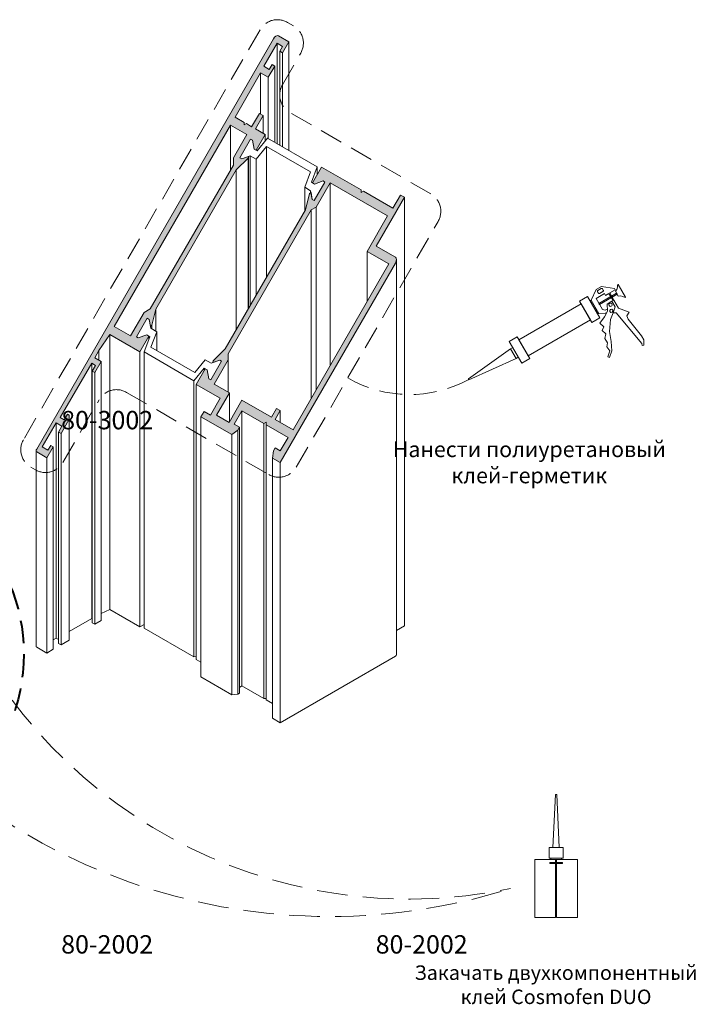
# Model space of a CAD drawing. Units: millimetres. Extents: x -319 to 12490, y -5000 to 0.
# Drawn here: x 1000 to 1056, y -4369 to -4288 of the extents above; entities that cross this region are included whole.
import ezdxf

# ---------------------------------------------------------------- set-up
doc = ezdxf.new("R2010")
doc.units = ezdxf.units.MM
doc.linetypes.add('HIDDEN', pattern=[9.525, 6.35, -3.175])
doc.layers.get('Defpoints').update_dxf_attribs({"color": 2})
for name, color, linetype, lineweight in [('Auxiliary_lines', 7, 'Continuous', 13), ('Profil_hatch', 254, 'Continuous', 9), ('Text', 7, 'Continuous', 5)]:
    doc.layers.add(name, color=color, linetype=linetype, lineweight=lineweight)
doc.styles.get("Standard").update_dxf_attribs({"font": 'arial.ttf'})

# ---------------------------------------------------------------- blocks, each defined once
blk = doc.blocks.new('Sborka stvorki T94 press WD74')
at = {"layer": 'Profil_hatch'}
h = blk.add_hatch(color=252, dxfattribs=at)
h.dxf.hatch_style = 1
edge = h.paths.add_edge_path()
edge.add_line((97.26, 56.23), (94.58, 57.78))
edge.add_line((94.58, 57.78), (96.7, 61.45))
edge.add_line((96.7, 61.45), (95.64, 62.07))
edge.add_line((95.64, 62.07), (93.51, 58.39))
edge.add_line((93.51, 58.39), (92.05, 59.24))
edge.add_line((92.05, 59.24), (91.44, 58.88))
edge.add_line((91.44, 58.88), (91.44, 59.59))
edge.add_line((91.44, 59.59), (88.92, 61.04))
edge.add_line((88.92, 61.04), (95.99, 73.29))
edge.add_line((95.99, 73.29), (98.11, 72.07))
edge.add_line((98.11, 72.07), (99.88, 75.13))
edge.add_line((99.88, 75.13), (99.17, 75.54))
edge.add_line((99.17, 75.54), (98.39, 74.19))
edge.add_line((98.39, 74.19), (96.84, 75.09))
edge.add_line((96.84, 75.09), (100.52, 81.46))
edge.add_line((100.52, 81.46), (102.07, 80.56))
edge.add_line((102.07, 80.56), (101.29, 79.21))
edge.add_line((101.29, 79.21), (102, 78.8))
edge.add_line((102, 78.8), (103.77, 81.87))
edge.add_line((103.77, 81.87), (100.94, 83.5))
edge.add_ellipse((100.23, 82.27), major_axis=(0.71, 1.22), ratio=0.57735, start_angle=0, end_angle=90)
edge.add_line((99.53, 82.68), (34.12, -30.61))
edge.add_ellipse((34.47, -30.81), major_axis=(-0.354, -0.612), ratio=0.57735, start_angle=270, end_angle=315)
edge.add_ellipse((34.47, -30.81), major_axis=(-0.354, -0.612), ratio=0.57735, start_angle=315, end_angle=360)
edge.add_line((34.12, -31.42), (36.95, -33.06))
edge.add_line((36.95, -33.06), (38.71, -29.99))
edge.add_line((38.71, -29.99), (38.01, -29.59))
edge.add_line((38.01, -29.59), (37.23, -30.93))
edge.add_line((37.23, -30.93), (35.67, -30.04))
edge.add_line((35.67, -30.04), (39.49, -23.42))
edge.add_line((39.49, -23.42), (41.05, -24.32))
edge.add_line((41.05, -24.32), (40.13, -25.91))
edge.add_line((40.13, -25.91), (40.84, -26.32))
edge.add_line((40.84, -26.32), (43.1, -22.39))
edge.add_line((43.1, -22.39), (43.1, -21.26))
edge.add_line((43.1, -21.26), (42.6, -20.97))
edge.add_line((42.6, -20.97), (41.68, -22.56))
edge.add_line((41.68, -22.56), (40.62, -21.95))
edge.add_line((40.62, -21.95), (49.32, -6.89))
edge.add_line((49.32, -6.89), (50.38, -7.5))
edge.add_line((50.38, -7.5), (49.46, -9.09))
edge.add_line((49.46, -9.09), (50.17, -9.5))
edge.add_line((50.17, -9.5), (51.94, -6.44))
edge.add_line((51.94, -6.44), (50.17, -5.42))
edge.add_line((50.17, -5.42), (51.31, -3.44))
edge.add_line((51.31, -3.44), (54.36, 0.98))
edge.add_line((54.36, 0.98), (62.61, -3.78))
edge.add_line((62.61, -3.78), (65.12, 0.56))
edge.add_line((65.12, 0.56), (64.56, 0.89))
edge.add_line((64.56, 0.89), (62.19, 0.05))
edge.add_line((62.19, 0.05), (61.7, 0.34))
edge.add_line((61.7, 0.34), (64.66, 5.48))
edge.add_line((64.66, 5.48), (65.16, 5.2))
edge.add_line((65.16, 5.2), (65.52, 3.24))
edge.add_line((65.52, 3.24), (65.91, 3.55))
edge.add_line((65.91, 3.55), (67.08, 8.04))
edge.add_line((67.08, 8.04), (89.26, 46.44))
edge.add_line((89.26, 46.44), (92.55, 49.71))
edge.add_line((92.55, 49.71), (92.63, 50.19))
edge.add_line((92.63, 50.19), (90.76, 49.53))
edge.add_line((90.76, 49.53), (90.26, 49.82))
edge.add_line((90.26, 49.82), (93.23, 54.96))
edge.add_line((93.23, 54.96), (93.73, 54.68))
edge.add_line((93.73, 54.68), (94.19, 52.21))
edge.add_line((94.19, 52.21), (94.75, 51.88))
edge.add_line((94.75, 51.88), (97.26, 56.23))
h.paths.add_polyline_path([(92.17, 56.23), (88.45, 49.77), (88.45, 47.81), (65.49, 8.06), (63.8, 7.08), (60.07, 0.62), (55.54, 3.24), (87.65, 58.84)], flags=16)
h = blk.add_hatch(color=252, dxfattribs=at)
h.dxf.hatch_style = 1
edge = h.paths.add_edge_path()
edge.add_ellipse((132.55, 21.16), major_axis=(0.71, 1.22), ratio=0.57735, start_angle=270, end_angle=315)
edge.add_ellipse((132.55, 21.16), major_axis=(0.71, 1.22), ratio=0.57735, start_angle=315, end_angle=360)
edge.add_line((133.25, 22.38), (127.95, 25.45))
edge.add_line((127.95, 25.45), (135.73, 38.92))
edge.add_line((135.73, 38.92), (134.67, 39.53))
edge.add_line((134.67, 39.53), (132.55, 35.86))
edge.add_line((132.55, 35.86), (124.37, 40.58))
edge.add_line((124.37, 40.58), (123.76, 40.22))
edge.add_line((123.76, 40.22), (123.76, 40.93))
edge.add_line((123.76, 40.93), (112.82, 47.25))
edge.add_line((112.82, 47.25), (110.31, 42.9))
edge.add_line((110.31, 42.9), (110.87, 42.57))
edge.add_line((110.87, 42.57), (113.24, 43.41))
edge.add_line((113.24, 43.41), (113.74, 43.12))
edge.add_line((113.74, 43.12), (110.77, 37.98))
edge.add_line((110.77, 37.98), (110.27, 38.26))
edge.add_line((110.27, 38.26), (109.91, 40.22))
edge.add_line((109.91, 40.22), (109.53, 39.91))
edge.add_line((109.53, 39.91), (108.35, 35.42))
edge.add_line((108.35, 35.42), (86.18, -2.98))
edge.add_line((86.18, -2.98), (82.88, -6.24))
edge.add_line((82.88, -6.24), (82.8, -6.73))
edge.add_line((82.8, -6.73), (84.68, -6.07))
edge.add_line((84.68, -6.07), (85.17, -6.36))
edge.add_line((85.17, -6.36), (82.2, -11.5))
edge.add_line((82.2, -11.5), (81.71, -11.22))
edge.add_line((81.71, -11.22), (81.25, -8.75))
edge.add_line((81.25, -8.75), (80.68, -8.42))
edge.add_line((80.68, -8.42), (78.17, -12.77))
edge.add_line((78.17, -12.77), (84.82, -16.6))
edge.add_line((84.82, -16.6), (82.13, -21.26))
edge.add_line((82.13, -21.26), (80.36, -20.24))
edge.add_line((80.36, -20.24), (79.51, -21.71))
edge.add_line((79.51, -21.71), (88.04, -26.63))
edge.add_line((88.04, -26.63), (89.66, -25.36))
edge.add_line((89.66, -25.36), (90.12, -24.56))
edge.add_line((90.12, -24.56), (88.71, -23.75))
edge.add_line((88.71, -23.75), (90.83, -20.07))
edge.add_line((90.83, -20.07), (96.89, -23.57))
edge.add_line((96.89, -23.57), (97.5, -23.22))
edge.add_line((97.5, -23.22), (97.5, -23.93))
edge.add_line((97.5, -23.93), (103.56, -27.42))
edge.add_line((103.56, -27.42), (101.43, -31.1))
edge.add_line((101.43, -31.1), (100.02, -30.28))
edge.add_line((100.02, -30.28), (99.56, -31.07))
edge.add_line((99.56, -31.07), (99.28, -33.12))
edge.add_line((99.28, -33.12), (101.43, -34.36))
edge.add_line((101.43, -34.36), (133.25, 20.75))
h.paths.add_polyline_path([(83.12, -12.68), (86.99, -5.99), (86.99, -4.35), (109.94, 35.4), (111.36, 36.22), (115.22, 42.92), (131.06, 33.77), (125.41, 23.98), (131.42, 20.51), (104.97, -25.3), (100.02, -22.44), (101.43, -19.99), (100.37, -19.38), (98.96, -21.83), (90.83, -17.13), (87.29, -23.26), (83.83, -21.26), (87.36, -15.13)], flags=16)
at = {"layer": 'Auxiliary_lines', "extrusion": (-5.55112e-17, 0.816497, 0.57735)}
for p, q in [((34.12, -30.61), (99.53, 82.68)), ((103.77, 81.87), (100.94, 83.5)), ((103.77, 81.87), (102, 78.8)), ((103.77, 51.82), (103.77, 81.87)), ((100.52, 81.46), (96.84, 75.09)), ((100.52, 53.7), (100.52, 81.46)), ((102.07, 80.56), (100.52, 81.46)), ((101.29, 79.21), (102.07, 80.56)), ((101.29, 53.25), (101.29, 79.21)), ((102, 78.8), (101.29, 79.21)), ((102, 52.84), (102, 78.8)), ((96.84, 75.09), (98.39, 74.19)), ((99.88, 75.13), (98.11, 72.07)), ((98.39, 74.19), (99.17, 75.54)), ((99.17, 75.54), (99.88, 75.13)), ((99.88, 54.06), (99.88, 75.13)), ((95.99, 73.29), (88.92, 61.04)), ((95.99, 61.86), (95.99, 73.29)), ((98.11, 72.07), (95.99, 73.29)), ((98.11, 55.08), (98.11, 72.07)), ((88.92, 61.04), (91.44, 59.59)), ((93.51, 58.39), (95.64, 62.07)), ((96.7, 61.45), (94.58, 57.78)), ((95.64, 62.07), (96.7, 61.45)), ((96.7, 56.55), (96.7, 61.45)), ((87.65, 58.84), (55.54, 3.24)), ((87.65, 46.43), (87.65, 58.84)), ((92.17, 56.23), (87.65, 58.84)), ((91.44, 59.59), (91.44, 58.88)), ((91.44, 58.88), (92.05, 59.24)), ((92.05, 59.24), (93.51, 58.39)), ((94.58, 57.78), (97.26, 56.23)), ((88.45, 49.77), (92.17, 56.23)), ((93.23, 54.96), (90.26, 49.82)), ((90.26, 49.82), (93.23, 54.96)), ((93.73, 54.68), (93.23, 54.96)), ((93.23, 54.96), (93.73, 54.68)), ((94.19, 52.21), (93.73, 54.68)), ((93.73, 54.68), (94.19, 52.21)), ((97.26, 56.23), (94.75, 51.88)), ((95.03, 51.72), (97.86, 55.23)), ((97.26, 54.48), (97.26, 56.23)), ((97.86, 55.23), (111.65, 47.27)), ((94.75, 51.88), (94.19, 52.21)), ((94.19, 52.21), (95.03, 51.72)), ((97.61, 52.92), (94.77, 49.42)), ((97.61, 16.82), (97.61, 52.92)), ((109.78, 45.9), (97.61, 52.92)), ((88.45, 47.81), (88.45, 49.77)), ((92.55, 49.71), (89.26, 46.44)), ((90.26, 49.82), (90.76, 49.53)), ((90.76, 49.53), (90.26, 49.82)), ((93.13, 50.37), (90.76, 49.53)), ((90.76, 49.53), (92.63, 50.19)), ((92.63, 50.19), (92.55, 49.71)), ((92.55, 8.06), (92.55, 49.71)), ((92.63, 8.19), (92.63, 50.19)), ((93.13, 9.05), (93.13, 50.37)), ((94.77, 49.42), (93.13, 50.37)), ((94.77, 11.91), (94.77, 49.42)), ((65.49, 8.06), (88.45, 47.81)), ((89.26, 46.44), (67.08, 8.04)), ((89.26, 2.35), (89.26, 46.44)), ((111.65, 47.27), (110.04, 43.06)), ((110.31, 42.9), (112.82, 47.25)), ((111.65, 45.23), (111.65, 47.27)), ((112.82, 47.25), (123.76, 40.93)), ((108.17, 41.69), (109.78, 45.9)), ((108.17, 35.1), (108.17, 41.69)), ((109.81, 40.73), (108.17, 41.69)), ((110.04, 43.06), (110.87, 42.57)), ((110.87, 42.57), (110.31, 42.9)), ((110.77, 37.98), (113.74, 43.12)), ((113.74, 43.12), (110.77, 37.98)), ((113.24, 43.41), (110.87, 42.57)), ((110.87, 42.57), (113.24, 43.41)), ((115.22, 42.92), (111.36, 36.22)), ((113.74, 43.12), (113.24, 43.41)), ((113.24, 43.41), (113.74, 43.12)), ((115.22, -7.54), (115.22, 42.92)), ((131.06, 33.77), (115.22, 42.92)), ((123.76, 40.93), (123.76, 40.22)), ((108.35, 35.42), (109.53, 39.91)), ((109.53, 39.91), (109.91, 40.22)), ((109.81, 40.14), (109.81, 40.73)), ((110.27, 38.26), (109.81, 40.73)), ((109.91, 40.22), (110.27, 38.26)), ((110.27, 38.26), (110.77, 37.98)), ((110.77, 37.98), (110.27, 38.26)), ((123.76, 40.22), (124.37, 40.58)), ((124.37, 40.58), (132.55, 35.86)), ((135.73, 38.92), (127.95, 25.45)), ((132.55, 35.86), (134.67, 39.53)), ((134.67, 39.53), (135.73, 38.92)), ((135.73, -79.47), (135.73, 38.92)), ((86.18, -2.98), (108.35, 35.42)), ((109.94, 35.4), (86.99, -4.35)), ((111.36, 36.22), (109.94, 35.4)), ((109.94, -16.69), (109.94, 35.4)), ((111.36, -14.24), (111.36, 36.22)), ((125.41, 23.98), (131.06, 33.77)), ((127.95, 25.45), (133.25, 22.38)), ((125.41, 10.1), (125.41, 23.98)), ((131.42, 20.51), (125.41, 23.98)), ((133.25, 20.75), (101.43, -34.36)), ((104.97, -25.3), (131.42, 20.51)), ((133.55, 21.74), (133.55, -87.44)), ((60.07, 0.62), (63.8, 7.08)), ((61.7, 0.34), (64.66, 5.48)), ((64.66, 5.48), (61.7, 0.34)), ((63.8, 7.08), (65.49, 8.06)), ((64.66, 5.48), (65.16, 5.2)), ((65.16, 5.2), (64.66, 5.48)), ((67.08, 8.04), (65.91, 3.55)), ((67.08, 1.88), (67.08, 8.04)), ((55.54, 3.24), (60.07, 0.62)), ((65.16, 5.2), (65.62, 2.73)), ((65.52, 3.24), (65.16, 5.2)), ((65.91, 3.55), (65.52, 3.24)), ((65.62, 2.73), (67.27, 1.78)), ((65.91, 2.56), (65.91, 3.55)), ((54.36, 0.98), (51.31, -3.44)), ((54.36, -74.96), (54.36, 0.98)), ((62.61, -3.78), (54.36, 0.98)), ((62.19, 0.05), (61.7, 0.34)), ((61.7, 0.34), (62.19, 0.05)), ((64.56, 0.89), (62.19, 0.05)), ((62.19, 0.05), (64.56, 0.89)), ((65.12, 0.56), (62.61, -3.78)), ((63.78, -3.81), (65.4, 0.41)), ((65.4, 0.41), (64.56, 0.89)), ((64.56, 0.89), (65.12, 0.56)), ((65.12, -0.31), (65.12, 0.56)), ((67.27, 1.78), (65.65, -2.44)), ((67.27, -3.37), (67.27, 1.78)), ((65.65, -2.44), (77.82, -9.46)), ((51.31, -3.44), (50.17, -5.42)), ((50.17, -5.42), (51.94, -6.44)), ((51.31, -6.08), (51.31, -3.44)), ((62.61, -79.72), (62.61, -3.78)), ((63.78, -80.07), (63.78, -3.81)), ((77.57, -11.77), (63.78, -3.81)), ((82.88, -6.24), (86.18, -2.98)), ((86.99, -4.35), (86.99, -5.99)), ((49.32, -6.89), (40.62, -21.95)), ((49.32, -77.43), (49.32, -6.89)), ((50.38, -7.5), (49.32, -6.89)), ((49.46, -9.09), (50.38, -7.5)), ((51.94, -6.44), (50.17, -9.5)), ((51.94, -77.96), (51.94, -6.44)), ((77.82, -9.46), (80.66, -5.96)), ((80.66, -5.96), (82.31, -6.91)), ((85.17, -6.36), (82.2, -11.5)), ((82.2, -11.5), (85.17, -6.36)), ((82.31, -6.91), (84.68, -6.07)), ((84.68, -6.07), (82.8, -6.73)), ((82.8, -6.73), (82.88, -6.24)), ((86.99, -5.99), (83.12, -12.68)), ((84.68, -6.07), (85.17, -6.36)), ((85.17, -6.36), (84.68, -6.07)), ((86.99, -14.92), (86.99, -5.99)), ((49.46, -78.58), (49.46, -9.09)), ((50.17, -9.5), (49.46, -9.09)), ((50.17, -78.98), (50.17, -9.5)), ((80.41, -8.26), (77.57, -11.77)), ((78.17, -12.77), (80.68, -8.42)), ((80.41, -8.89), (80.41, -8.26)), ((81.25, -8.75), (80.41, -8.26)), ((80.68, -8.42), (81.25, -8.75)), ((81.71, -11.22), (81.25, -8.75)), ((81.25, -8.75), (81.71, -11.22)), ((77.57, -88.03), (77.57, -11.77)), ((78.17, -88.7), (78.17, -12.77)), ((84.82, -16.6), (78.17, -12.77)), ((82.2, -11.5), (81.71, -11.22)), ((81.71, -11.22), (82.2, -11.5)), ((83.12, -12.68), (87.36, -15.13)), ((87.36, -15.13), (83.83, -21.26)), ((87.36, -23.14), (87.36, -15.13)), ((82.13, -21.26), (84.82, -16.6)), ((87.29, -23.26), (90.83, -17.13)), ((90.83, -17.13), (98.96, -21.83)), ((41.68, -22.56), (42.6, -20.97)), ((42.6, -20.97), (43.1, -21.26)), ((43.1, -21.26), (43.1, -22.39)), ((79.51, -21.71), (80.36, -20.24)), ((79.51, -93.56), (79.51, -21.71)), ((88.04, -26.63), (79.51, -21.71)), ((80.36, -20.24), (82.13, -21.26)), ((83.83, -21.26), (87.29, -23.26)), ((90.83, -20.07), (88.71, -23.75)), ((90.83, -96.01), (90.83, -20.07)), ((96.89, -23.57), (90.83, -20.07)), ((98.96, -21.83), (100.37, -19.38)), ((101.43, -19.99), (100.02, -22.44)), ((100.37, -19.38), (101.43, -19.99)), ((101.43, -23.26), (101.43, -19.99)), ((39.49, -23.42), (35.67, -30.04)), ((39.49, -82.86), (39.49, -23.42)), ((41.05, -24.32), (39.49, -23.42)), ((40.13, -25.91), (41.05, -24.32)), ((40.62, -21.95), (41.68, -22.56)), ((43.1, -22.39), (40.84, -26.32)), ((43.1, -83.39), (43.1, -22.39)), ((88.71, -23.75), (90.12, -24.56)), ((97.5, -23.22), (96.89, -23.57)), ((96.89, -99.51), (96.89, -23.57)), ((97.5, -23.93), (97.5, -23.22)), ((97.5, -99.86), (97.5, -23.93)), ((103.56, -27.42), (97.5, -23.93)), ((100.02, -22.44), (104.97, -25.3)), ((40.13, -84.29), (40.13, -25.91)), ((40.84, -26.32), (40.13, -25.91)), ((40.84, -84.7), (40.84, -26.32)), ((89.66, -25.36), (88.04, -26.63)), ((88.04, -98.48), (88.04, -26.63)), ((90.12, -24.56), (89.66, -25.36)), ((89.66, -98.31), (89.66, -25.36)), ((90.12, -98.05), (90.12, -24.56)), ((37.23, -30.93), (38.01, -29.59)), ((38.01, -29.59), (38.71, -29.99)), ((101.43, -31.1), (103.56, -27.42)), ((33.97, -31.1), (33.97, -85.11)), ((36.95, -33.06), (34.12, -31.42)), ((35.67, -30.04), (37.23, -30.93)), ((38.71, -29.99), (36.95, -33.06)), ((38.71, -85.92), (38.71, -29.99)), ((99.28, -33.12), (99.56, -31.07)), ((99.56, -31.07), (100.02, -30.28)), ((100.02, -30.28), (101.43, -31.1)), ((36.95, -86.95), (36.95, -33.06)), ((99.28, -104.97), (99.28, -33.12)), ((101.43, -34.36), (99.28, -33.12)), ((101.43, -106.21), (101.43, -34.36)), ((54.36, -74.96), (51.94, -76.01)), ((62.61, -79.72), (54.36, -74.96)), ((49.32, -77.43), (43.1, -81.02)), ((49.46, -77.51), (49.32, -77.43)), ((50.17, -78.98), (49.46, -78.58)), ((51.94, -77.96), (50.17, -78.98)), ((63.78, -79.05), (62.61, -79.72)), ((77.57, -88.03), (63.78, -80.07)), ((133.55, -80.73), (135.73, -79.47)), ((39.49, -82.86), (38.71, -83.31)), ((40.13, -83.23), (39.49, -82.86)), ((43.1, -83.39), (40.84, -84.7)), ((36.95, -86.95), (34.12, -85.31)), ((38.71, -85.92), (36.95, -86.95)), ((40.84, -84.7), (40.13, -84.29)), ((78.17, -87.83), (77.57, -88.03)), ((78.17, -88.7), (79.51, -89.48)), ((101.43, -106.21), (133.25, -87.84)), ((79.51, -93.56), (88.04, -98.48)), ((90.12, -96.42), (90.83, -96.01)), ((90.83, -96.01), (96.89, -99.51)), ((88.04, -98.48), (89.66, -98.31)), ((89.66, -98.31), (90.12, -98.05)), ((96.89, -99.51), (97.5, -99.51)), ((97.5, -99.86), (99.28, -100.89)), ((99.28, -104.97), (101.43, -106.21))]:
    blk.add_line(p, q, dxfattribs=at)
at = {"layer": 'Auxiliary_lines'}
for centre, major_axis, start_param, end_param in [((100.23, 82.27), (0.71, 1.22), 0, 1.570796), ((132.55, 21.16), (0.71, 1.22), 4.712389, 6.283185), ((34.47, -30.81), (-0.354, -0.612), 4.712389, 6.283185), ((34.47, -85.11), (-0.5, 0), 0, 0.785398), ((132.55, -87.44), (1, 0), 5.497787, 6.283185)]:
    blk.add_ellipse(centre, major_axis=major_axis, ratio=0.57735, start_param=start_param, end_param=end_param, dxfattribs=at)
blk = doc.blocks.new('80-3001_pic')
at = {"layer": 'Auxiliary_lines', "color": 6}
for points in [[(6.27, 6.32), (5.53, 5.89), (4.85, 4.42), (5.9, 2.6), (6.78, 2.62), (6.96, 2.62), (7.1, 2.94), (7.09, 3.18), (6.77, 3.05), (6.41, 3.15), (5.53, 4.66), (6.68, 5.32), (6.82, 5.08), (7.3, 5.35), (7.88, 4.35), (7.71, 4.26), (8.16, 3.48), (7.88, 2.66), (8.29, 2.67), (11.87, -1.57), (11.91, -1.82), (12.11, -1.81), (12.11, -1.04), (11.81, -0.51), (9.94, 1.8), (9.78, 2.26), (10.09, 2.77), (8.63, 3.31), (7.99, 4.42), (7.42, 5.42), (8.17, 5.85), (8.06, 6.03)], [(8.58, 6.59), (8.5, 6.55), (8.47, 6.21), (8.41, 5.89), (8.22, 5.64), (8.6, 4.99), (8.91, 5.03), (9.22, 4.92), (9.53, 4.78), (9.6, 4.82)], [(4.34, 4.94), (3.23, 4.3), (4.96, 1.32), (6.07, 1.96)], [(4.85, 4.42), (4.7, 4.33), (5.75, 2.51), (5.9, 2.6)], [(7.55, 4.92), (5.92, 3.98), (6.01, 3.83), (7.64, 4.77)], [(7.71, 4.26), (7.06, 3.88), (7.1, 2.94), (6.96, 2.62), (6.7, 2.1), (6.06, 1.25), (6.61, 0.74), (6.35, 0.24), (6.87, -0.24), (6.76, -0.88), (7.1, -1.49), (7.01, -2.01), (7.43, -2.57), (7.17, -3.41), (7.39, -3.48), (7.71, -2.6), (7.62, -1.29), (7.39, 0.07), (7.54, 1.75), (7.88, 2.66), (8.16, 3.48)], [(8.37, 5.39), (7.66, 4.99), (7.75, 4.83), (8.46, 5.24)], [(3.45, 3.92), (-5.14, -1.04), (-3.86, -3.27), (4.74, 1.69)], [(-5.36, -0.66), (-6.47, -1.3), (-4.74, -4.29), (-3.64, -3.65)], [(-6.29, -2.32), (-12.11, -6.46), (-12.03, -6.59), (-5.53, -3.62)], [(-5.98, -2.14), (-6.29, -2.32), (-5.53, -3.62), (-5.23, -3.45)]]:
    blk.add_lwpolyline(points, close=True, dxfattribs=at)
for points in [[(5.84, 5.4), (5.73, 5.59, -0.414214), (5.78, 5.76), (6.24, 6.03, -0.414214), (6.42, 5.98), (6.52, 5.8, -0.414214), (6.47, 5.62), (6.01, 5.36, -0.414214)], [(7.32, 3.67, -1), (7.71, 3.89, -1)], [(7.83, 3.06, -1), (7.45, 2.84, -1)]]:
    blk.add_lwpolyline(points, format="xyb", close=True, dxfattribs=at)
blk = doc.blocks.new('80-2002_pic')
at = {"layer": 'Auxiliary_lines', "color": 6}
blk.add_line((-0.07, 8), (0.07, 8), dxfattribs=at)
for points in [[(-0.43, 9.64), (0.43, 9.64), (0.1, 17), (-0.1, 17)], [(-0.97, 8.2), (0.97, 8.2), (0.97, 9.64), (-0.97, 9.64)], [(-0.73, 8.2), (0.73, 8.2), (0.73, 8), (-0.73, 8)], [(-0.87, 7.57), (0.88, 7.57), (0.88, 7.45), (-0.87, 7.45)]]:
    blk.add_lwpolyline(points, close=True, dxfattribs=at)
for points in [[(-0.07, 7.45), (-0.07, 0), (-2.95, 0), (-2.95, 8), (-0.07, 8), (-0.07, 7.57)], [(0.07, 7.57), (0.07, 8), (2.95, 8), (2.95, 0), (0.07, 0), (0.07, 7.45)]]:
    blk.add_lwpolyline(points, dxfattribs=at)
at = {"layer": 'Defpoints'}
blk.add_point((0, 0), dxfattribs=at)
blk = doc.blocks.new('80-2002_a')
at = {"layer": 'Defpoints'}
blk.add_point((0, 0), dxfattribs=at)
at = {"layer": 'Text', "insert": (0, 0), "char_height": 3.8, "attachment_point": 5}
blk.add_mtext('\\pi-48.95901;{\\fArial|b1|i0|c204|p34;80-2002}', dxfattribs=at)
blk = doc.blocks.new('80-3002_a')
at = {"layer": 'Defpoints'}
blk.add_point((0, 0), dxfattribs=at)
at = {"layer": 'Text', "insert": (0, 0), "char_height": 3.8, "attachment_point": 5}
blk.add_mtext('\\pi-48.95901;{\\fArial|b1|i0|c204|p34;80-3002}', dxfattribs=at)

msp = doc.modelspace()

# ---------------------------------------------------------------- linework, layer by layer
at = {"layer": 'Auxiliary_lines', "color": 6, "linetype": 'HIDDEN', "ltscale": 0.3}
msp.add_lwpolyline([(1000.4700571, -4324.72124595), (1000.84730099, -4324.93904781, 0.4142135624), (1003.12400999, -4324.32900547), (1006.12424808, -4319.13244066, -0.4142135624), (1008.40095709, -4318.52239832), (1020.19374252, -4325.33096617, 0.4142135624), (1022.47045153, -4324.72092383), (1034.22864415, -4304.35513679, 0.4142135624), (1033.61860181, -4302.07842779), (1021.9318824, -4295.33109719, -0.4142135624), (1021.32184006, -4293.05438818), (1022.83715391, -4290.42978761, 0.4142135624), (1022.22711157, -4288.1530786), (1021.74380167, -4287.8740395, 0.4142135624), (1019.46709266, -4288.48408184), (999.86001476, -4322.44453694, 0.4142135624)], format="xyb", close=True, dxfattribs=at)
at = {"layer": 'Auxiliary_lines', "linetype": 'HIDDEN', "lineweight": 40, "ltscale": 0.3}
msp.add_circle((984.88147344, -4340.21160343), 15, dxfattribs=at)
at = {"layer": 'Auxiliary_lines', "color": 6, "linetype": 'HIDDEN', "ltscale": 0.3}
msp.add_arc((1031.8599952, -4308.47061269), 10.23144116, 239.9640046029, 298.61854202, dxfattribs=at)
at = {"layer": 'Auxiliary_lines', "linetype": 'HIDDEN', "ltscale": 0.4}
for centre, radius, start, end in [((1031.83178402, -4319.3701949), 41.11994686, 200.9237418208, 281.7909709149), ((1025.2299735, -4312.15157878), 49.78571971, 213.5304840364, 287.5404041294)]:
    msp.add_arc(centre, radius, start, end, dxfattribs=at)

# ---------------------------------------------------------------- block references
for name, p, xscale, yscale, zscale in [('Sborka stvorki T94 press WD74', (990.71874399, -4314.03409941), 0.2999999999999955, 0.2999999999999955, 0.2999999999999955), ('80-3001_pic', (1044.00406844, -4313.53628188), 0.600000000000001, 0.600000000000001, 0.600000000000001), ('80-3002_a', (1044.00406844, -4320.82199617), 0.4, 0.4, 0.4), ('80-2002_pic', (1044.00406844, -4362.02249455), 0.600000000000001, 0.600000000000001, 0.600000000000001), ('80-2002_a', (1044.00406844, -4364.25106597), 0.4, 0.4, 0.4), ('80-2002_a', (1070.07229293, -4364.25106597), 0.4, 0.4, 0.4)]:
    msp.add_blockref(name, p, dxfattribs=dict(xscale=xscale, yscale=yscale, zscale=zscale))

# ---------------------------------------------------------------- texts
at = {"layer": 'Text', "attachment_point": 5}
for s, insert, char_height in [('\\pi-3.4114;Нанести полиуретановый\\Pклей-герметик', (1044.00406844, -4324.32199617), 1.3), ('Закачать двухкомпонентный \\Pклей Cosmofen DUO', (1044.00406844, -4367.75106597), 1.2)]:
    msp.add_mtext(s, dxfattribs=dict(at, insert=insert, char_height=char_height))

doc.saveas('drawing.dxf')
